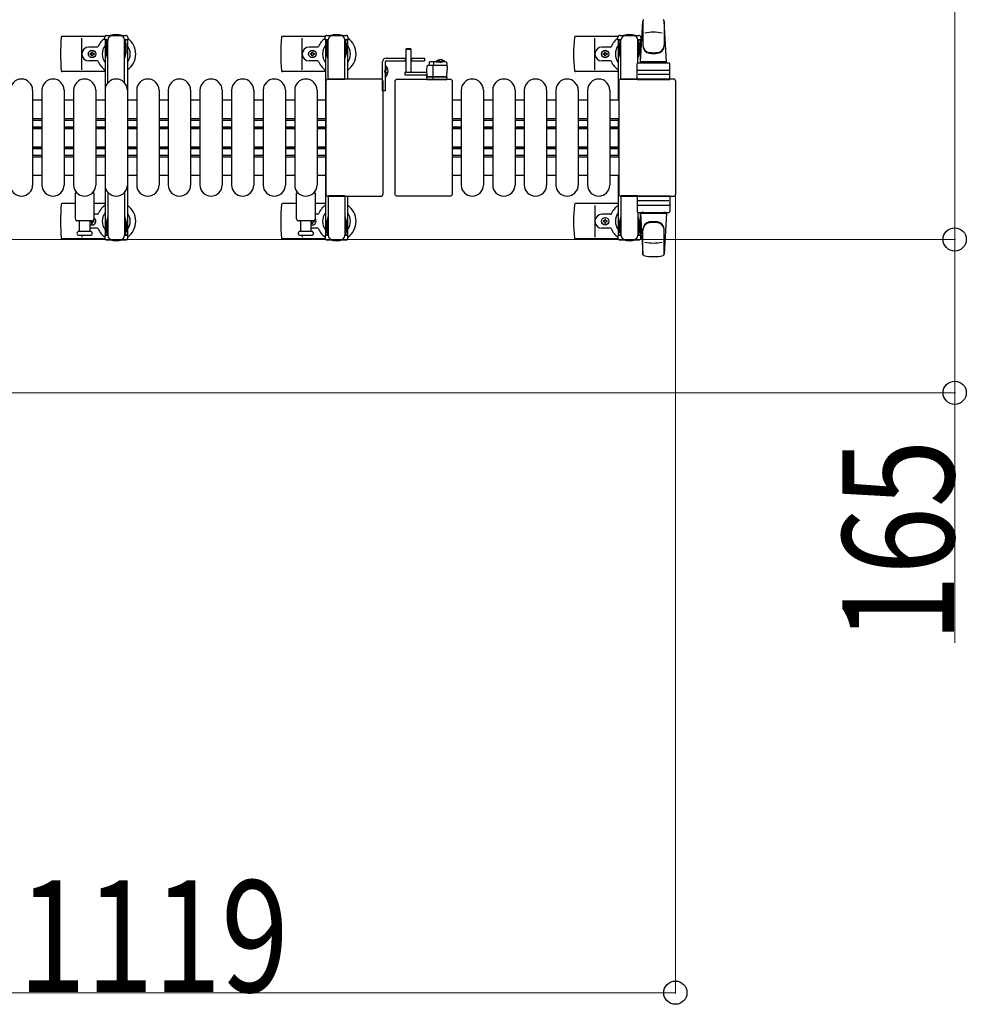
# Model space of a CAD drawing. Units: millimetres. Extents: x 0 to 33640, y 0 to 23760.
# Drawn here: x 14670 to 15689, y 19599 to 20658 of the extents above; entities that cross this region are included whole.
import ezdxf

# ---------------------------------------------------------------- set-up
doc = ezdxf.new("R2010")
doc.units = ezdxf.units.MM
doc.linetypes.add('YHIDDEN_1', pattern=[4, 3, -1])
for name, color, linetype, lineweight in [('YKK_11', 7, 'Continuous', 30), ('YKK_13', 4, 'Continuous', 30), ('YKK_A1', 4, 'Continuous', 30), ('YKK_D', 6, 'Continuous', 13)]:
    doc.layers.add(name, color=color, linetype=linetype, lineweight=lineweight)
doc.styles.add('text-b', font='extslim2.shx', dxfattribs={"width": 0.8, "bigfont": 'extfont2.shx'})

msp = doc.modelspace()

# ---------------------------------------------------------------- linework, layer by layer
at = {"layer": 'YKK_11'}
for p, q in [((14694.1, 20571.5), (14684.1, 20571.5)), ((14728.1, 20571.5), (14718.1, 20571.5)), ((14762.1, 20571.5), (14752.1, 20571.5)), ((14796.1, 20571.5), (14786.1, 20571.5)), ((14830.1, 20571.5), (14820.1, 20571.5)), ((14864.1, 20571.5), (14854.1, 20571.5)), ((14898.1, 20571.5), (14888.1, 20571.5)), ((14932.1, 20571.5), (14922.1, 20571.5)), ((14966.1, 20571.5), (14956.1, 20571.5)), ((14999.1, 20571.5), (14990.1, 20571.5)), ((15145.1, 20571.5), (15135.6, 20571.5)), ((15179.1, 20571.5), (15169.1, 20571.5)), ((15213.1, 20571.5), (15203.1, 20571.5)), ((15247.1, 20571.5), (15237.1, 20571.5)), ((15281.1, 20571.5), (15271.1, 20571.5)), ((15314.1, 20571.5), (15305.1, 20571.5)), ((14684.1, 20551.5), (14694.1, 20551.5)), ((14684.1, 20549.9), (14694.1, 20549.9)), ((14684.1, 20542.5), (14694.1, 20542.5)), ((14718.1, 20551.5), (14728.1, 20551.5)), ((14718.1, 20549.9), (14728.1, 20549.9)), ((14718.1, 20542.5), (14728.1, 20542.5)), ((14752.1, 20551.5), (14762.1, 20551.5)), ((14752.1, 20549.9), (14762.1, 20549.9)), ((14752.1, 20542.5), (14762.1, 20542.5)), ((14786.1, 20551.5), (14796.1, 20551.5)), ((14786.1, 20549.9), (14796.1, 20549.9)), ((14786.1, 20542.5), (14796.1, 20542.5)), ((14820.1, 20551.5), (14830.1, 20551.5)), ((14820.1, 20549.9), (14830.1, 20549.9)), ((14820.1, 20542.5), (14830.1, 20542.5)), ((14854.1, 20551.5), (14864.1, 20551.5)), ((14854.1, 20549.9), (14864.1, 20549.9)), ((14854.1, 20542.5), (14864.1, 20542.5)), ((14888.1, 20551.5), (14898.1, 20551.5)), ((14888.1, 20549.9), (14898.1, 20549.9)), ((14888.1, 20542.5), (14898.1, 20542.5)), ((14922.1, 20551.5), (14932.1, 20551.5)), ((14922.1, 20549.9), (14932.1, 20549.9)), ((14922.1, 20542.5), (14932.1, 20542.5)), ((14956.1, 20551.5), (14966.1, 20551.5)), ((14956.1, 20549.9), (14966.1, 20549.9)), ((14956.1, 20542.5), (14966.1, 20542.5)), ((14990.1, 20551.5), (14999.1, 20551.5)), ((14990.1, 20549.9), (14999.1, 20549.9)), ((14990.1, 20542.5), (14999.1, 20542.5)), ((15135.6, 20551.5), (15145.1, 20551.5)), ((15135.6, 20549.9), (15145.1, 20549.9)), ((15135.6, 20542.5), (15145.1, 20542.5)), ((15169.1, 20551.5), (15179.1, 20551.5)), ((15169.1, 20549.9), (15179.1, 20549.9)), ((15169.1, 20542.5), (15179.1, 20542.5)), ((15203.1, 20551.5), (15213.1, 20551.5)), ((15203.1, 20549.9), (15213.1, 20549.9)), ((15203.1, 20542.5), (15213.1, 20542.5)), ((15237.1, 20551.5), (15247.1, 20551.5)), ((15237.1, 20549.9), (15247.1, 20549.9)), ((15237.1, 20542.5), (15247.1, 20542.5)), ((15271.1, 20551.5), (15281.1, 20551.5)), ((15271.1, 20549.9), (15281.1, 20549.9)), ((15271.1, 20542.5), (15281.1, 20542.5)), ((15305.1, 20551.5), (15314.1, 20551.5)), ((15305.1, 20549.9), (15314.1, 20549.9)), ((15305.1, 20542.5), (15314.1, 20542.5)), ((14684.1, 20541.3), (14694.1, 20541.3)), ((14684.1, 20540.9), (14694.1, 20540.9)), ((14718.1, 20541.3), (14728.1, 20541.3)), ((14718.1, 20540.9), (14728.1, 20540.9)), ((14752.1, 20541.3), (14762.1, 20541.3)), ((14752.1, 20540.9), (14762.1, 20540.9)), ((14786.1, 20541.3), (14796.1, 20541.3)), ((14786.1, 20540.9), (14796.1, 20540.9)), ((14820.1, 20541.3), (14830.1, 20541.3)), ((14820.1, 20540.9), (14830.1, 20540.9)), ((14854.1, 20541.3), (14864.1, 20541.3)), ((14854.1, 20540.9), (14864.1, 20540.9)), ((14888.1, 20541.3), (14898.1, 20541.3)), ((14888.1, 20540.9), (14898.1, 20540.9)), ((14922.1, 20541.3), (14932.1, 20541.3)), ((14922.1, 20540.9), (14932.1, 20540.9)), ((14956.1, 20541.3), (14966.1, 20541.3)), ((14956.1, 20540.9), (14966.1, 20540.9)), ((14990.1, 20541.3), (14999.1, 20541.3)), ((14990.1, 20540.9), (14999.1, 20540.9)), ((15135.6, 20541.3), (15145.1, 20541.3)), ((15135.6, 20540.9), (15145.1, 20540.9)), ((15169.1, 20541.3), (15179.1, 20541.3)), ((15169.1, 20540.9), (15179.1, 20540.9)), ((15203.1, 20541.3), (15213.1, 20541.3)), ((15203.1, 20540.9), (15213.1, 20540.9)), ((15237.1, 20541.3), (15247.1, 20541.3)), ((15237.1, 20540.9), (15247.1, 20540.9)), ((15271.1, 20541.3), (15281.1, 20541.3)), ((15271.1, 20540.9), (15281.1, 20540.9)), ((15305.1, 20541.3), (15314.1, 20541.3)), ((15305.1, 20540.9), (15314.1, 20540.9)), ((14684.1, 20521.1), (14694.1, 20521.1)), ((14718.1, 20521.1), (14728.1, 20521.1)), ((14752.1, 20521.1), (14762.1, 20521.1)), ((14786.1, 20521.1), (14796.1, 20521.1)), ((14820.1, 20521.1), (14830.1, 20521.1)), ((14854.1, 20521.1), (14864.1, 20521.1)), ((14888.1, 20521.1), (14898.1, 20521.1)), ((14922.1, 20521.1), (14932.1, 20521.1)), ((14956.1, 20521.1), (14966.1, 20521.1)), ((14990.1, 20521.1), (14999.1, 20521.1)), ((15135.6, 20521.1), (15145.1, 20521.1)), ((15169.1, 20521.1), (15179.1, 20521.1)), ((15203.1, 20521.1), (15213.1, 20521.1)), ((15237.1, 20521.1), (15247.1, 20521.1)), ((15271.1, 20521.1), (15281.1, 20521.1)), ((15305.1, 20521.1), (15314.1, 20521.1)), ((14684.1, 20520.8), (14694.1, 20520.8)), ((14684.1, 20519.5), (14694.1, 20519.5)), ((14684.1, 20512.1), (14694.1, 20512.1)), ((14684.1, 20510.5), (14694.1, 20510.5)), ((14718.1, 20520.8), (14728.1, 20520.8)), ((14718.1, 20519.5), (14728.1, 20519.5)), ((14718.1, 20512.1), (14728.1, 20512.1)), ((14718.1, 20510.5), (14728.1, 20510.5)), ((14752.1, 20520.8), (14762.1, 20520.8)), ((14752.1, 20519.5), (14762.1, 20519.5)), ((14752.1, 20512.1), (14762.1, 20512.1)), ((14752.1, 20510.5), (14762.1, 20510.5)), ((14786.1, 20520.8), (14796.1, 20520.8)), ((14786.1, 20519.5), (14796.1, 20519.5)), ((14786.1, 20512.1), (14796.1, 20512.1)), ((14786.1, 20510.5), (14796.1, 20510.5)), ((14820.1, 20520.8), (14830.1, 20520.8)), ((14820.1, 20519.5), (14830.1, 20519.5)), ((14820.1, 20512.1), (14830.1, 20512.1)), ((14820.1, 20510.5), (14830.1, 20510.5)), ((14854.1, 20520.8), (14864.1, 20520.8)), ((14854.1, 20519.5), (14864.1, 20519.5)), ((14854.1, 20512.1), (14864.1, 20512.1)), ((14854.1, 20510.5), (14864.1, 20510.5)), ((14888.1, 20520.8), (14898.1, 20520.8)), ((14888.1, 20519.5), (14898.1, 20519.5)), ((14888.1, 20512.1), (14898.1, 20512.1)), ((14888.1, 20510.5), (14898.1, 20510.5)), ((14922.1, 20520.8), (14932.1, 20520.8)), ((14922.1, 20519.5), (14932.1, 20519.5)), ((14922.1, 20512.1), (14932.1, 20512.1)), ((14922.1, 20510.5), (14932.1, 20510.5)), ((14956.1, 20520.8), (14966.1, 20520.8)), ((14956.1, 20519.5), (14966.1, 20519.5)), ((14956.1, 20512.1), (14966.1, 20512.1)), ((14956.1, 20510.5), (14966.1, 20510.5)), ((14990.1, 20520.8), (14999.1, 20520.8)), ((14990.1, 20519.5), (14999.1, 20519.5)), ((14990.1, 20512.1), (14999.1, 20512.1)), ((14990.1, 20510.5), (14999.1, 20510.5)), ((15135.6, 20520.8), (15145.1, 20520.8)), ((15135.6, 20519.5), (15145.1, 20519.5)), ((15135.6, 20512.1), (15145.1, 20512.1)), ((15135.6, 20510.5), (15145.1, 20510.5)), ((15169.1, 20520.8), (15179.1, 20520.8)), ((15169.1, 20519.5), (15179.1, 20519.5)), ((15169.1, 20512.1), (15179.1, 20512.1)), ((15169.1, 20510.5), (15179.1, 20510.5)), ((15203.1, 20520.8), (15213.1, 20520.8)), ((15203.1, 20519.5), (15213.1, 20519.5)), ((15203.1, 20512.1), (15213.1, 20512.1)), ((15203.1, 20510.5), (15213.1, 20510.5)), ((15237.1, 20520.8), (15247.1, 20520.8)), ((15237.1, 20519.5), (15247.1, 20519.5)), ((15237.1, 20512.1), (15247.1, 20512.1)), ((15237.1, 20510.5), (15247.1, 20510.5)), ((15271.1, 20520.8), (15281.1, 20520.8)), ((15271.1, 20519.5), (15281.1, 20519.5)), ((15271.1, 20512.1), (15281.1, 20512.1)), ((15271.1, 20510.5), (15281.1, 20510.5)), ((15305.1, 20520.8), (15314.1, 20520.8)), ((15305.1, 20519.5), (15314.1, 20519.5)), ((15305.1, 20512.1), (15314.1, 20512.1)), ((15305.1, 20510.5), (15314.1, 20510.5)), ((14684.1, 20490.5), (14694.1, 20490.5)), ((14718.1, 20490.5), (14728.1, 20490.5)), ((14752.1, 20490.5), (14762.1, 20490.5)), ((14786.1, 20490.5), (14796.1, 20490.5)), ((14820.1, 20490.5), (14830.1, 20490.5)), ((14854.1, 20490.5), (14864.1, 20490.5)), ((14888.1, 20490.5), (14898.1, 20490.5)), ((14922.1, 20490.5), (14932.1, 20490.5)), ((14956.1, 20490.5), (14966.1, 20490.5)), ((14990.1, 20490.5), (14999.1, 20490.5)), ((15135.6, 20490.5), (15145.1, 20490.5)), ((15169.1, 20490.5), (15179.1, 20490.5)), ((15203.1, 20490.5), (15213.1, 20490.5)), ((15237.1, 20490.5), (15247.1, 20490.5)), ((15271.1, 20490.5), (15281.1, 20490.5)), ((15305.1, 20490.5), (15314.1, 20490.5))]:
    msp.add_line(p, q, dxfattribs=at)
at = {"layer": 'YKK_13'}
for p, q in [((15338.1, 20612.5), (15340.5, 20656.5)), ((15340.6, 20656.9), (15340.6, 20629.7)), ((15366.1, 20612.5), (15363.6, 20656.5)), ((15363.6, 20656.1), (15363.6, 20630.4)), ((14762, 20640), (14716, 20640)), ((14737.1, 20604), (14737.1, 20638)), ((14999, 20640), (14953, 20640)), ((14974.1, 20604), (14974.1, 20638)), ((14998.8, 20636.2), (14998.8, 20639)), ((15000.8, 20641), (15021.4, 20641)), ((15023.4, 20639), (15023.4, 20636.2)), ((15314, 20640), (15268, 20640)), ((15289.1, 20604), (15289.1, 20638)), ((15313.8, 20636.2), (15313.8, 20639)), ((15315.8, 20641), (15336.4, 20641)), ((15338.4, 20639), (15338.4, 20636.2)), ((14753.8, 20628.5), (14744.6, 20628.5)), ((14990.8, 20628.5), (14981.6, 20628.5)), ((15002.1, 20636.2), (14998.8, 20636.2)), ((15000.3, 20632.7), (15001.1, 20632.7)), ((15000.3, 20622.2), (15000.3, 20632.7)), ((15001.1, 20619.2), (15001.1, 20636.2)), ((15002.1, 20593.5), (15002.1, 20636)), ((15023.4, 20636.2), (15020.1, 20636.2)), ((15020.1, 20594), (15020.1, 20636)), ((15021.1, 20619.2), (15021.1, 20636.2)), ((15021.9, 20632.7), (15021.1, 20632.7)), ((15021.9, 20622.2), (15021.9, 20632.7)), ((15305.8, 20628.5), (15296.6, 20628.5)), ((15317.1, 20636.2), (15313.8, 20636.2)), ((15315.3, 20632.7), (15316.1, 20632.7)), ((15315.3, 20622.2), (15315.3, 20632.7)), ((15316.1, 20619.2), (15316.1, 20636.2)), ((15317.1, 20593.5), (15317.1, 20636)), ((15338.4, 20636.2), (15335.1, 20636.2)), ((15335.1, 20611.4), (15335.1, 20636)), ((15336.1, 20619.2), (15336.1, 20636.2)), ((15336.9, 20632.7), (15336.1, 20632.7)), ((15336.9, 20622.2), (15336.9, 20632.7)), ((14745.9, 20620.6), (14745.9, 20621.4)), ((14745.9, 20621.4), (14746.8, 20621.4)), ((14746.8, 20620.6), (14745.9, 20620.6)), ((14747.6, 20622.3), (14747.6, 20623.2)), ((14747.6, 20623.2), (14748.5, 20623.2)), ((14747.6, 20618.8), (14747.6, 20619.7)), ((14748.5, 20618.8), (14747.6, 20618.8)), ((14748.5, 20623.2), (14748.5, 20622.3)), ((14748.5, 20619.7), (14748.5, 20618.8)), ((14749.4, 20621.4), (14750.3, 20621.4)), ((14750.3, 20620.6), (14749.4, 20620.6)), ((14750.3, 20621.4), (14750.3, 20620.6)), ((14982.9, 20620.6), (14982.9, 20621.4)), ((14982.9, 20621.4), (14983.8, 20621.4)), ((14983.8, 20620.6), (14982.9, 20620.6)), ((14984.6, 20622.3), (14984.6, 20623.2)), ((14984.6, 20623.2), (14985.5, 20623.2)), ((14984.6, 20618.8), (14984.6, 20619.7)), ((14985.5, 20618.8), (14984.6, 20618.8)), ((14985.5, 20623.2), (14985.5, 20622.3)), ((14985.5, 20619.7), (14985.5, 20618.8)), ((14986.4, 20621.4), (14987.3, 20621.4)), ((14987.3, 20620.6), (14986.4, 20620.6)), ((14987.3, 20621.4), (14987.3, 20620.6)), ((15001.9, 20616.2), (15000.3, 20622.2)), ((15001.9, 20616.2), (15002.1, 20616.2)), ((15020.3, 20616.2), (15020.1, 20616.2)), ((15020.3, 20616.2), (15021.9, 20622.2)), ((15086, 20626.5, 0), (15085.5, 20626, 0)), ((15085.5, 20626, 0), (15085.5, 20601.5, 0)), ((15091.5, 20626, 0), (15085.5, 20626, 0)), ((15091, 20626.5, 0), (15086, 20626.5, 0)), ((15091.5, 20626, 0), (15091, 20626.5, 0)), ((15091.5, 20601.5, 0), (15091.5, 20626, 0)), ((15297.9, 20620.6), (15297.9, 20621.4)), ((15297.9, 20621.4), (15298.8, 20621.4)), ((15298.8, 20620.6), (15297.9, 20620.6)), ((15299.6, 20622.3), (15299.6, 20623.2)), ((15299.6, 20623.2), (15300.5, 20623.2)), ((15299.6, 20618.8), (15299.6, 20619.7)), ((15300.5, 20618.8), (15299.6, 20618.8)), ((15300.5, 20623.2), (15300.5, 20622.3)), ((15300.5, 20619.7), (15300.5, 20618.8)), ((15301.4, 20621.4), (15302.3, 20621.4)), ((15302.3, 20620.6), (15301.4, 20620.6)), ((15302.3, 20621.4), (15302.3, 20620.6)), ((15316.9, 20616.2), (15315.3, 20622.2)), ((15316.9, 20616.2), (15317.1, 20616.2)), ((15335.3, 20616.2), (15335.1, 20616.2)), ((15335.3, 20616.2), (15336.9, 20622.2)), ((14753.8, 20613.5), (14744.6, 20613.5)), ((14990.8, 20613.5), (14981.6, 20613.5)), ((15108.2, 20607.5, 0), (15108, 20604, 0)), ((15128.8, 20608.5, 0), (15109.2, 20608.5, 0)), ((15110.6, 20611.5, 0), (15110.5, 20608.5, 0)), ((15128.6, 20612.5, 0), (15111.6, 20612.5, 0)), ((15115, 20596.5, 0), (15115, 20608, 0)), ((15115.6, 20608.5, 0), (15115.6, 20612, 0)), ((15129.6, 20611.5, 0), (15130, 20604, 0)), ((15305.8, 20613.5), (15296.6, 20613.5)), ((15334.6, 20593.5), (15334.6, 20610.5)), ((15335.6, 20611.5), (15368.6, 20611.5)), ((15366.1, 20612.5), (15338.1, 20612.5)), ((15339.1, 20611.5), (15339.1, 20612.5)), ((15365.1, 20612.5), (15339.1, 20612.5)), ((15341.5, 20611.5), (15339.1, 20611.5)), ((15365.1, 20611.5), (15362.7, 20611.5)), ((15365.1, 20611.5), (15365.1, 20612.5)), ((15369.6, 20593.5), (15369.6, 20610.5)), ((14762.1, 20602), (14716, 20602)), ((14999.1, 20602), (14953, 20602)), ((15084.4, 20601.5, 0), (15084.4, 20598.5, 0)), ((15084.4, 20601.5, 0), (15108.1, 20601.5, 0)), ((15084.4, 20598.5, 0), (15108.3, 20598.5, 0)), ((15085.5, 20601.6, 0), (15091.5, 20601.6, 0)), ((15108, 20604, 0), (15108.4, 20596.5, 0)), ((15108.3, 20597.5, 0), (15108, 20597.5, 0)), ((15108, 20597.5, 0), (15108, 20597, 0)), ((15108, 20597, 0), (15108.3, 20597, 0)), ((15108, 20597, 0), (15108, 20596.5, 0)), ((15129, 20596.5, 0), (15108, 20596.5, 0)), ((15108, 20596.5, 0), (15108.1, 20594, 0)), ((15108.4, 20596.5, 0), (15129.6, 20596.5, 0)), ((15114.9, 20594, 0), (15114.8, 20596.5, 0)), ((15130, 20596.5, 0), (15129, 20596.5, 0)), ((15129.6, 20596.5, 0), (15130, 20604, 0)), ((15129.8, 20594, 0), (15130, 20596.5, 0)), ((15314.1, 20602), (15268, 20602)), ((15368.6, 20599), (15335.5, 20599)), ((15335.6, 20603.5), (15368.6, 20603.5)), ((14999.6, 20591.5), (14999.6, 20470.5)), ((14999.6, 20591.5), (14999.6, 20591.5)), ((15058.6, 20594), (15002.1, 20594)), ((15002.1, 20594), (15002.1, 20594)), ((15020.1, 20593.5), (15002.1, 20593.5)), ((15058.6, 20594), (15058.6, 20594)), ((15061.1, 20470.5), (15061.1, 20591.5)), ((15061.1, 20591.5), (15061.1, 20591.5)), ((15074.1, 20470.5), (15074.1, 20591.5)), ((15074.1, 20591.5), (15074.1, 20591.5)), ((15076.6, 20594), (15133.1, 20594)), ((15076.6, 20594), (15076.6, 20594)), ((15108.6, 20593.5, 0), (15108.9, 20593.5, 0)), ((15108.9, 20593.5, 0), (15114.8, 20593.5, 0)), ((15114.8, 20593.5, 0), (15115.1, 20593.5, 0)), ((15115.1, 20593.5, 0), (15128.8, 20593.5, 0)), ((15128.8, 20593.5, 0), (15129.3, 20593.5, 0)), ((15133.1, 20594), (15133.1, 20594)), ((15135.6, 20591.5), (15135.6, 20470.5)), ((15135.6, 20591.5), (15135.6, 20591.5)), ((15314.6, 20591.5), (15314.6, 20470.5)), ((15314.6, 20591.5), (15314.6, 20591.5)), ((15373.6, 20594), (15317.1, 20594)), ((15317.1, 20594), (15317.1, 20594)), ((15335.1, 20593.5), (15317.1, 20593.5)), ((15334.6, 20593.5), (15369.6, 20593.5)), ((15373.6, 20594), (15373.6, 20594)), ((15376.1, 20470.5), (15376.1, 20591.5)), ((15376.1, 20591.5), (15376.1, 20591.5)), ((14684.1, 20582), (14684.1, 20480)), ((14694.1, 20582), (14694.1, 20480)), ((14718.1, 20582), (14718.1, 20480)), ((14728.1, 20582), (14728.1, 20480)), ((14752.1, 20582), (14752.1, 20480)), ((14762.1, 20582), (14762.1, 20480)), ((14786.1, 20582), (14786.1, 20480)), ((14796.1, 20582), (14796.1, 20480)), ((14820.1, 20582), (14820.1, 20480)), ((14830.1, 20582), (14830.1, 20480)), ((14854.1, 20582), (14854.1, 20480)), ((14864.1, 20582), (14864.1, 20480)), ((14888.1, 20582), (14888.1, 20480)), ((14898.1, 20582), (14898.1, 20480)), ((14922.1, 20582), (14922.1, 20480)), ((14932.1, 20582), (14932.1, 20480)), ((14956.1, 20582), (14956.1, 20480)), ((14966.1, 20582), (14966.1, 20480)), ((14990.1, 20582), (14990.1, 20480)), ((15145.1, 20582), (15145.1, 20480)), ((15169.1, 20582), (15169.1, 20480)), ((15179.1, 20582), (15179.1, 20480)), ((15203.1, 20582), (15203.1, 20480)), ((15213.1, 20582), (15213.1, 20480)), ((15237.1, 20582), (15237.1, 20480)), ((15247.1, 20582), (15247.1, 20480)), ((15271.1, 20582), (15271.1, 20480)), ((15281.1, 20582), (15281.1, 20480)), ((15305.1, 20582), (15305.1, 20480)), ((14730.1, 20443.5), (14730.1, 20471.3)), ((14750.1, 20471.3), (14750.1, 20443.5)), ((14968.1, 20443.5), (14968.1, 20471.3)), ((14988.1, 20471.3), (14988.1, 20443.5)), ((14999.6, 20470.5), (14999.6, 20470.5)), ((15002.1, 20468.5), (15002.1, 20426)), ((15020.1, 20468.5), (15002.1, 20468.5)), ((15002.1, 20468), (15058.6, 20468)), ((15002.1, 20468), (15002.1, 20468)), ((15020.1, 20468), (15020.1, 20426)), ((15058.6, 20468), (15058.6, 20468)), ((15061.1, 20470.5), (15061.1, 20470.5)), ((15074.1, 20470.5), (15074.1, 20470.5)), ((15133.1, 20468), (15076.6, 20468)), ((15076.6, 20468), (15076.6, 20468)), ((15133.1, 20468), (15133.1, 20468)), ((15135.6, 20470.5), (15135.6, 20470.5)), ((15314.6, 20470.5), (15314.6, 20470.5)), ((15317.1, 20468.5), (15317.1, 20426)), ((15335.1, 20468.5), (15317.1, 20468.5)), ((15317.1, 20468), (15373.6, 20468)), ((15317.1, 20468), (15317.1, 20468)), ((15334.6, 20468.5), (15334.6, 20451.5)), ((15334.6, 20468.5), (15369.6, 20468.5)), ((15369.6, 20468.5), (15369.6, 20451.5)), ((15373.6, 20468), (15373.6, 20468)), ((15376.1, 20470.5), (15376.1, 20470.5)), ((14730.1, 20460), (14716, 20460)), ((14762.1, 20460), (14750.1, 20460)), ((14968.1, 20460), (14953, 20460)), ((14999.1, 20460), (14988.1, 20460)), ((15314.1, 20460), (15268, 20460)), ((15289.1, 20458), (15289.1, 20424)), ((15368.6, 20463), (15335.5, 20463)), ((15335.6, 20458.5), (15368.6, 20458.5)), ((14753.8, 20448.5), (14750.1, 20448.5)), ((14990.8, 20448.5), (14988.1, 20448.5)), ((15305.8, 20448.5), (15296.6, 20448.5)), ((15335.1, 20450.6), (15335.1, 20426)), ((15335.6, 20450.5), (15368.6, 20450.5)), ((15338.1, 20449.5), (15340.5, 20405.5)), ((15366.1, 20449.5), (15338.1, 20449.5)), ((15341.5, 20450.5), (15339.1, 20450.5)), ((15339.1, 20450.5), (15339.1, 20449.5)), ((15365.1, 20449.5), (15339.1, 20449.5)), ((15365.1, 20450.5), (15362.7, 20450.5)), ((15366.1, 20449.5), (15363.6, 20405.5)), ((15365.1, 20450.5), (15365.1, 20449.5)), ((14748.1, 20441.5), (14732.1, 20441.5)), ((14734.6, 20430), (14734.6, 20441.5)), ((14745.6, 20441.5), (14745.6, 20430)), ((14745.9, 20441.4), (14745.9, 20440.6)), ((14746.8, 20441.4), (14745.9, 20441.4)), ((14745.9, 20440.6), (14746.8, 20440.6)), ((14747.6, 20439.7), (14747.6, 20438.8)), ((14747.6, 20438.8), (14748.5, 20438.8)), ((14748.5, 20438.8), (14748.5, 20439.7)), ((14750.3, 20441.4), (14749.4, 20441.4)), ((14749.4, 20440.6), (14750.3, 20440.6)), ((14750.3, 20440.6), (14750.3, 20441.4)), ((14986.1, 20441.5), (14970.1, 20441.5)), ((14972.6, 20430), (14972.6, 20441.5)), ((14983.6, 20441.5), (14983.6, 20430)), ((14983.8, 20441.4), (14983.6, 20441.4)), ((14983.6, 20440.6), (14983.8, 20440.6)), ((14984.6, 20439.7), (14984.6, 20438.8)), ((14984.6, 20438.8), (14985.5, 20438.8)), ((14985.5, 20438.8), (14985.5, 20439.7)), ((14987.3, 20441.4), (14986.4, 20441.4)), ((14986.4, 20440.6), (14987.3, 20440.6)), ((14987.3, 20440.6), (14987.3, 20441.4)), ((15001.9, 20445.8), (15000.3, 20439.8)), ((15000.3, 20439.8), (15000.3, 20429.3)), ((15001.1, 20442.8), (15001.1, 20425.8)), ((15001.9, 20445.8), (15002.1, 20445.8)), ((15020.3, 20445.8), (15020.1, 20445.8)), ((15020.3, 20445.8), (15021.9, 20439.8)), ((15021.1, 20442.8), (15021.1, 20425.8)), ((15021.9, 20439.8), (15021.9, 20429.3)), ((15297.9, 20441.4), (15297.9, 20440.6)), ((15298.8, 20441.4), (15297.9, 20441.4)), ((15297.9, 20440.6), (15298.8, 20440.6)), ((15300.5, 20443.2), (15299.6, 20443.2)), ((15299.6, 20443.2), (15299.6, 20442.3)), ((15299.6, 20439.7), (15299.6, 20438.8)), ((15299.6, 20438.8), (15300.5, 20438.8)), ((15300.5, 20442.3), (15300.5, 20443.2)), ((15300.5, 20438.8), (15300.5, 20439.7)), ((15302.3, 20441.4), (15301.4, 20441.4)), ((15301.4, 20440.6), (15302.3, 20440.6)), ((15302.3, 20440.6), (15302.3, 20441.4)), ((15316.9, 20445.8), (15315.3, 20439.8)), ((15315.3, 20439.8), (15315.3, 20429.3)), ((15316.1, 20442.8), (15316.1, 20425.8)), ((15316.9, 20445.8), (15317.1, 20445.8)), ((15335.3, 20445.8), (15335.1, 20445.8)), ((15335.3, 20445.8), (15336.9, 20439.8)), ((15336.1, 20442.8), (15336.1, 20425.8)), ((15336.9, 20439.8), (15336.9, 20429.3)), ((14746.3, 20430), (14733.8, 20430)), ((14733.8, 20426), (14746.3, 20426)), ((14737.1, 20426), (14737.1, 20424)), ((14753.8, 20433.5), (14745.6, 20433.5)), ((14984.3, 20430), (14971.8, 20430)), ((14971.8, 20426), (14978.1, 20426)), ((14974.1, 20426), (14974.1, 20424)), ((14978.1, 20426), (14984.3, 20426)), ((14990.8, 20433.5), (14983.6, 20433.5)), ((14998.8, 20425.8), (14998.8, 20423)), ((15002.1, 20425.8), (14998.8, 20425.8)), ((15000.3, 20429.3), (15001.1, 20429.3)), ((15023.4, 20425.8), (15020.1, 20425.8)), ((15021.9, 20429.3), (15021.1, 20429.3)), ((15023.4, 20423), (15023.4, 20425.8)), ((15305.8, 20433.5), (15296.6, 20433.5)), ((15313.8, 20425.8), (15313.8, 20423)), ((15317.1, 20425.8), (15313.8, 20425.8)), ((15315.3, 20429.3), (15316.1, 20429.3)), ((15338.4, 20425.8), (15335.1, 20425.8)), ((15336.9, 20429.3), (15336.1, 20429.3)), ((15338.4, 20423), (15338.4, 20425.8)), ((15340.6, 20405.1), (15340.6, 20432.3)), ((15363.6, 20405.9), (15363.6, 20431.6)), ((14762, 20422), (14716, 20422)), ((14999, 20422), (14953, 20422)), ((15000.8, 20421), (15021.4, 20421)), ((15314, 20422), (15268, 20422)), ((15315.8, 20421), (15336.4, 20421))]:
    msp.add_line(p, q, dxfattribs=at)
at = {"layer": 'YKK_13', "ltscale": 0.5}
for p, q in [((14761.8, 20636.2), (14761.8, 20639)), ((14763.8, 20641), (14784.4, 20641)), ((14786.4, 20639), (14786.4, 20636.2)), ((14765.1, 20636.2), (14761.8, 20636.2)), ((14763.3, 20632.7), (14764.1, 20632.7)), ((14763.3, 20622.2), (14763.3, 20632.7)), ((14764.1, 20619.2), (14764.1, 20636.2)), ((14765.1, 20589.9), (14765.1, 20636)), ((14786.4, 20636.2), (14783.1, 20636.2)), ((14783.1, 20589.9), (14783.1, 20636)), ((14784.1, 20619.2), (14784.1, 20636.2)), ((14784.9, 20632.7), (14784.1, 20632.7)), ((14784.9, 20622.2), (14784.9, 20632.7)), ((14764.9, 20616.2), (14763.3, 20622.2)), ((14764.9, 20616.2), (14765.1, 20616.2)), ((14783.3, 20616.2), (14783.1, 20616.2)), ((14783.3, 20616.2), (14784.9, 20622.2)), ((15064.6, 20616.5), (15085.5, 20616.5)), ((15085.1, 20613.5), (15085.1, 20616.5)), ((15091.5, 20616.5), (15105.6, 20616.5)), ((15092.1, 20613.5), (15092.1, 20616.5)), ((15105.6, 20616.5), (15105.6, 20613.5)), ((15060.6, 20581.5), (15060.6, 20612.5)), ((15063.6, 20581.5), (15063.6, 20612.5)), ((15063.6, 20596.6), (15063.6, 20608.4)), ((15063.6, 20608.4), (15064.1, 20608.4)), ((15064.1, 20596.6), (15064.1, 20608.4)), ((15064.6, 20613.5), (15085.5, 20613.5)), ((15091.5, 20613.5), (15105.6, 20613.5)), ((15118.2, 20613, 0), (15125, 20613, 0)), ((15118.2, 20612.5, 0), (15118.2, 20613, 0)), ((15118.2, 20612.5, 0), (15125, 20612.5, 0)), ((15127.7, 20613, 0), (15121, 20613, 0)), ((15127.7, 20612.5, 0), (15121, 20612.5, 0)), ((15127.7, 20612.5, 0), (15127.7, 20613, 0)), ((15063.6, 20581.5), (15060.6, 20581.5)), ((14765.1, 20472.1), (14765.1, 20426)), ((14783.1, 20472.1), (14783.1, 20426)), ((14764.9, 20445.8), (14763.3, 20439.8)), ((14763.3, 20439.8), (14763.3, 20429.3)), ((14764.1, 20442.8), (14764.1, 20425.8)), ((14783.3, 20445.8), (14784.9, 20439.8)), ((14784.1, 20442.8), (14784.1, 20425.8)), ((14784.9, 20439.8), (14784.9, 20429.3)), ((14761.8, 20425.8), (14761.8, 20423)), ((14765.1, 20425.8), (14761.8, 20425.8)), ((14763.3, 20429.3), (14764.1, 20429.3)), ((14786.4, 20425.8), (14783.1, 20425.8)), ((14784.9, 20429.3), (14784.1, 20429.3)), ((14786.4, 20423), (14786.4, 20425.8)), ((14763.8, 20421), (14784.4, 20421))]:
    msp.add_line(p, q, dxfattribs=at)
at = {"layer": 'YKK_13', "linetype": 'YHIDDEN_1', "ltscale": 0.5}
for p, q in [((15120.8, 20614.6, 0), (15121.8, 20612.6, 0)), ((15121.8, 20612.6, 0), (15123, 20612, 0)), ((15124.1, 20612.6, 0), (15123, 20612, 0)), ((15125.1, 20614.6, 0), (15124.1, 20612.6, 0)), ((15063.4, 20603.6), (15062.8, 20602.5)), ((15063.4, 20601.4), (15062.8, 20602.5)), ((15066.2, 20605), (15063.4, 20603.6)), ((15066.2, 20600), (15063.4, 20601.4))]:
    msp.add_line(p, q, dxfattribs=at)
at = {"layer": 'YKK_13'}
for centre in [(14748.1, 20621), (14985.1, 20621), (15300.1, 20621), (15300.1, 20441)]:
    msp.add_circle(centre, 4, dxfattribs=at)
for centre, radius, start, end in [((15342, 20656.4), 1.5, 101.9774, 176.8314), ((15362.1, 20656.4), 1.5, 3.1686, 78.0226), ((14895.1, 20621), 181, 174.2608, 185.7392), ((14716, 20639), 1, 90, 174.2608), ((14774.1, 20621), 21, 125.8535, 157.2716), ((14774.1, 20621), 21, 72.2472, 107.7528), ((14774.1, 20621), 21, 304.8499, 54.1465), ((15132.1, 20621), 181, 174.2608, 185.7392), ((14953, 20639), 1, 90, 174.2608), ((15011.1, 20621), 21, 125.8535, 157.2716), ((15000.8, 20639), 2, 90, 180), ((15007.1, 20636), 5, 90, 180), ((15011.1, 20621), 21, 72.2472, 107.7528), ((15015.1, 20636), 5, 0, 90), ((15021.4, 20639), 2, 0, 90), ((15011.1, 20621), 21, 304.8499, 54.1465), ((15447.1, 20621), 181, 174.2608, 185.7392), ((15268, 20639), 1, 90, 174.2608), ((15326.1, 20621), 21, 125.8535, 157.2716), ((15315.8, 20639), 2, 90, 180), ((15322.1, 20636), 5, 90, 180), ((15326.1, 20621), 21, 72.2472, 107.7528), ((15330.1, 20636), 5, 0, 90), ((15336.4, 20639), 2, 0, 90), ((15326.1, 20621), 21, 50.4663, 54.1465), ((15352.1, 20594.4), 50, 79.4505, 100.8767), ((14744.6, 20621), 7.5, 90, 270), ((14753.8, 20629.5), 1, 270, 337.2716), ((14774.1, 20621), 15, 143.1301, 216.8699), ((14774.1, 20621), 15, 323.1301, 36.8699), ((14981.6, 20621), 7.5, 90, 270), ((14990.8, 20629.5), 1, 270, 337.2716), ((15011.1, 20621), 15, 143.1301, 216.8699), ((15011.1, 20621), 15, 323.1301, 36.8699), ((15296.6, 20621), 7.5, 90, 270), ((15305.8, 20629.5), 1, 270, 337.2716), ((15326.1, 20621), 15, 143.1301, 216.8699), ((15326.1, 20621), 15, 30.7225, 36.8699), ((15348.6, 20630.6), 8, 180, 263.7207), ((15348.6, 20629.7), 8, 180, 263.7207), ((15355.6, 20630.6), 8, 276.2793, 0), ((15355.6, 20629.7), 8, 276.2793, 0), ((14746.8, 20622.3), 0.88, 270, 0), ((14746.8, 20619.7), 0.88, 0, 90), ((14749.4, 20622.3), 0.88, 180, 270), ((14749.4, 20619.7), 0.88, 90, 180), ((14983.8, 20622.3), 0.88, 270, 0), ((14983.8, 20619.7), 0.88, 0, 90), ((14986.4, 20622.3), 0.88, 180, 270), ((14986.4, 20619.7), 0.88, 90, 180), ((15298.8, 20622.3), 0.88, 270, 0), ((15298.8, 20619.7), 0.88, 0, 90), ((15301.4, 20622.3), 0.88, 180, 270), ((15301.4, 20619.7), 0.88, 90, 180), ((15352.1, 20662.4), 40, 263.7207, 276.2793), ((15352.1, 20661.5), 40, 263.7207, 276.2793), ((14753.8, 20612.5), 1, 22.7284, 90), ((14774.1, 20621), 21, 202.7284, 235.1501), ((14990.8, 20612.5), 1, 22.7284, 90), ((15011.1, 20621), 21, 202.7284, 235.1501), ((15109.2, 20607.5, 0), 1, 90, 177), ((15111.6, 20611.5, 0), 1, 90, 177), ((15128.6, 20611.5, 0), 1, 3, 90), ((15128.8, 20607.5, 0), 1, 3, 90), ((15305.8, 20612.5), 1, 22.7284, 90), ((15326.1, 20621), 21, 202.7284, 235.1501), ((15335.6, 20610.5), 1, 90, 180), ((15368.6, 20610.5), 1, 0, 90), ((14716, 20603), 1, 185.7392, 270), ((14953, 20603), 1, 185.7392, 270), ((15268, 20603), 1, 185.7392, 270), ((15335.6, 20602.5), 1, 90, 180), ((15368.6, 20602.5), 1, 0, 90), ((14672.1, 20582), 12, 0, 180), ((14706.1, 20582), 12, 0, 180), ((14740.1, 20582), 12, 0, 180), ((14774.1, 20582), 12, 0, 180), ((14808.1, 20582), 12, 0, 180), ((14842.1, 20582), 12, 0, 180), ((14876.1, 20582), 12, 0, 180), ((14910.1, 20582), 12, 0, 180), ((14944.1, 20582), 12, 0, 180), ((14978.1, 20582), 12, 0, 180), ((15108.6, 20594, 0), 0.5, 183.5, 270), ((15129.3, 20594, 0), 0.5, 270, 356.5), ((15157.1, 20582), 12, 0, 180), ((15191.1, 20582), 12, 0, 180), ((15225.1, 20582), 12, 0, 180), ((15259.1, 20582), 12, 0, 180), ((15293.1, 20582), 12, 0, 180), ((14672.1, 20480), 12, 180, 0), ((14706.1, 20480), 12, 180, 0), ((14740.1, 20480), 12, 180, 0), ((14774.1, 20480), 12, 180, 0), ((14808.1, 20480), 12, 180, 0), ((14842.1, 20480), 12, 180, 0), ((14876.1, 20480), 12, 180, 0), ((14910.1, 20480), 12, 180, 0), ((14944.1, 20480), 12, 180, 0), ((14978.1, 20480), 12, 180, 0), ((15157.1, 20480), 12, 180, 0), ((15191.1, 20480), 12, 180, 0), ((15225.1, 20480), 12, 180, 0), ((15259.1, 20480), 12, 180, 0), ((15293.1, 20480), 12, 180, 0), ((14731.1, 20471.3), 1, 101.9395, 180), ((14749.1, 20471.3), 1, 0, 78.0605), ((14969.1, 20471.3), 1, 101.9395, 180), ((14987.1, 20471.3), 1, 0, 78.0605), ((14895.1, 20441), 181, 174.2608, 185.7392), ((14716, 20459), 1, 90, 174.2608), ((14774.1, 20441), 21, 124.8499, 157.2716), ((14774.1, 20441), 21, 305.8535, 55.1501), ((15132.1, 20441), 181, 174.2608, 185.7392), ((14953, 20459), 1, 90, 174.2608), ((15011.1, 20441), 21, 124.8499, 157.2716), ((15011.1, 20441), 21, 305.8535, 55.1501), ((15447.1, 20441), 181, 174.2608, 185.7392), ((15268, 20459), 1, 90, 174.2608), ((15326.1, 20441), 21, 124.8499, 157.2716), ((15335.6, 20459.5), 1, 180, 270), ((15368.6, 20459.5), 1, 270, 0), ((14753.8, 20449.5), 1, 270, 337.2716), ((14774.1, 20441), 15, 143.1301, 216.8699), ((14774.1, 20441), 15, 323.1301, 36.8699), ((14990.8, 20449.5), 1, 270, 337.2716), ((15011.1, 20441), 15, 143.1301, 216.8699), ((15011.1, 20441), 15, 323.1301, 36.8699), ((15296.6, 20441), 7.5, 90, 270), ((15305.8, 20449.5), 1, 270, 337.2716), ((15326.1, 20441), 15, 143.1301, 216.8699), ((15335.6, 20451.5), 1, 180, 270), ((15368.6, 20451.5), 1, 270, 0), ((14732.1, 20443.5), 2, 180, 270), ((14748.1, 20441), 4, 231.3177, 60.0001), ((14746.8, 20442.3), 0.88, 270, 291.2757), ((14746.8, 20439.7), 0.88, 0, 90), ((14748.1, 20443.5), 2, 270, 0), ((14749.4, 20439.7), 0.88, 90, 180), ((14749.4, 20442.3), 0.88, 229.8765, 270), ((14970.1, 20443.5), 2, 180, 270), ((14985.1, 20441), 4, 247.9756, 41.4097), ((14983.8, 20442.3), 0.88, 270, 291.2757), ((14983.8, 20439.7), 0.88, 0, 90), ((14986.4, 20439.7), 0.88, 90, 180), ((14986.1, 20443.5), 2, 270, 0), ((14986.4, 20442.3), 0.88, 248.7243, 270), ((15298.8, 20442.3), 0.88, 270, 0), ((15298.8, 20439.7), 0.88, 0, 90), ((15301.4, 20442.3), 0.88, 180, 270), ((15301.4, 20439.7), 0.88, 90, 180), ((15348.6, 20432.3), 8, 96.2793, 180), ((15348.6, 20431.4), 8, 96.2793, 180), ((15352.1, 20400.5), 40, 83.7207, 96.2793), ((15352.1, 20399.6), 40, 83.7207, 96.2793), ((15355.6, 20432.3), 8, 0, 83.7207), ((15355.6, 20431.4), 8, 0, 83.7207), ((14733.8, 20428), 2, 90, 180), ((14733.8, 20428), 2, 180, 270), ((14746.3, 20428), 2, 0, 90), ((14746.3, 20428), 2, 270, 0), ((14753.8, 20432.5), 1, 22.7284, 90), ((14774.1, 20441), 21, 202.7284, 234.1465), ((14971.8, 20428), 2, 90, 180), ((14971.8, 20428), 2, 180, 270), ((14984.3, 20428), 2, 0, 90), ((14984.3, 20428), 2, 270, 0), ((14990.8, 20432.5), 1, 22.7284, 90), ((15011.1, 20441), 21, 202.7284, 234.1465), ((15007.1, 20426), 5, 180, 270), ((15015.1, 20426), 5, 270, 0), ((15305.8, 20432.5), 1, 22.7284, 90), ((15326.1, 20441), 21, 202.7284, 234.1465), ((15322.1, 20426), 5, 180, 270), ((15330.1, 20426), 5, 270, 0), ((15326.1, 20441), 15, 323.1301, 329.2775), ((14716, 20423), 1, 185.7392, 270), ((14774.1, 20441), 21, 252.2472, 287.7528), ((14953, 20423), 1, 185.7392, 270), ((15000.8, 20423), 2, 180, 270), ((15011.1, 20441), 21, 252.2472, 287.7528), ((15021.4, 20423), 2, 270, 0), ((15268, 20423), 1, 185.7392, 270), ((15315.8, 20423), 2, 180, 270), ((15326.1, 20441), 21, 252.2472, 287.7528), ((15336.4, 20423), 2, 270, 0), ((15326.1, 20441), 21, 305.8535, 309.5337), ((15352.1, 20467.6), 50, 259.1233, 280.5495), ((15342, 20405.6), 1.5, 183.1686, 258.0226), ((15362.1, 20405.6), 1.5, 281.9774, 356.8314), ((15352.1, 20453), 50, 258.0536, 281.9464), ((15352.1, 20453), 50, 258.0226, 281.9464)]:
    msp.add_arc(centre, radius, start, end, dxfattribs=at)
at = {"layer": 'YKK_13', "ltscale": 0.5}
for centre, radius, start, end in [((14763.8, 20639), 2, 90, 180), ((14770.1, 20636), 5, 90, 180), ((14778.1, 20636), 5, 0, 90), ((14784.4, 20639), 2, 0, 90), ((15064.6, 20612.5), 4, 90, 180), ((15064.6, 20612.5), 1, 90, 180), ((15058.3, 20602.5), 8.23, 314.2189, 45.7811), ((15123, 20608.3, 0), 6.66, 44.515, 135.485), ((14770.1, 20426), 5, 180, 270), ((14778.1, 20426), 5, 270, 0), ((14763.8, 20423), 2, 180, 270), ((14784.4, 20423), 2, 270, 0)]:
    msp.add_arc(centre, radius, start, end, dxfattribs=at)
at = {"layer": 'YKK_13'}
for centre, major_axis, start_param, end_param in [((15002.1, 20591.5), (-1.77, 1.77), 5.499651, 7.06672), ((15058.6, 20591.5), (1.77, 1.77), 5.499651, 7.06672), ((15317.1, 20591.5), (-1.77, 1.77), 5.499651, 7.06672), ((15373.6, 20591.5), (1.77, 1.77), 5.499651, 7.06672), ((15002.1, 20470.5), (1.77, 1.77), 2.358058, 3.925127), ((15058.6, 20470.5), (-1.77, 1.77), 2.358058, 3.925127), ((15317.1, 20470.5), (1.77, 1.77), 2.358058, 3.925127), ((15373.6, 20470.5), (-1.77, 1.77), 2.358058, 3.925127)]:
    msp.add_ellipse(centre, major_axis=major_axis, ratio=0.997169, start_param=start_param, end_param=end_param, dxfattribs=at)
at = {"layer": 'YKK_13', "extrusion": (0, 0, -1)}
for centre, major_axis, ratio, start_param, end_param in [((15076.6, 20591.5), (-1.77, 1.77), 0.997169, 5.499651, 7.06672), ((15115.1, 20594, 0), (0, 0.5), 0.57735, 3.141593, 4.651302), ((15133.1, 20591.5), (1.77, 1.77), 0.997169, 5.499651, 7.06672), ((15076.6, 20470.5), (1.77, 1.77), 0.997169, 2.358058, 3.925127), ((15133.1, 20470.5), (-1.77, 1.77), 0.997169, 2.358058, 3.925127)]:
    msp.add_ellipse(centre, major_axis=major_axis, ratio=ratio, start_param=start_param, end_param=end_param, dxfattribs=at)
at = {"layer": 'YKK_A1', "ltscale": 0.5}
for p, q in [((14765.1, 20636), (14762.1, 20636)), ((14762.1, 20636), (14762.1, 20426)), ((14786.1, 20636), (14783.1, 20636)), ((14786.1, 20636), (14786.1, 20426)), ((14999.1, 20636), (14999.1, 20426)), ((15002.1, 20636), (14999.1, 20636)), ((15023.1, 20636), (15020.1, 20636)), ((15023.1, 20594), (15023.1, 20636)), ((15314.1, 20636), (15314.1, 20571.5)), ((15317.1, 20636), (15314.1, 20636)), ((15338.1, 20636), (15335.1, 20636)), ((15338.1, 20611.5), (15338.1, 20636)), ((15314.1, 20551.5), (15314.1, 20510.5)), ((15314.1, 20490.5), (15314.1, 20426)), ((15023.1, 20426), (15023.1, 20468)), ((15338.1, 20426), (15338.1, 20450.5)), ((14765.1, 20426), (14762.1, 20426)), ((14786.1, 20426), (14783.1, 20426)), ((14999.1, 20426), (15001.1, 20426)), ((15021.1, 20426), (15023.1, 20426)), ((15314.1, 20426), (15316.1, 20426)), ((15336.1, 20426), (15338.1, 20426))]:
    msp.add_line(p, q, dxfattribs=at)
at = {"layer": 'YKK_D'}
for p, q in [((15676.1, 21604), (15676.1, 20421.5)), ((15375.6, 20469.5, 0), (15375.6, 19610, 0)), ((14249.6, 20421.5), (15677.1, 20421.5)), ((14249.6, 20421.5), (15677.1, 20421.5)), ((15676.1, 20421.5), (15676.1, 20256.5)), ((14249.6, 20256.5), (15677.1, 20256.5)), ((15676.1, 20256.5), (15676.1, 19987.3)), ((14256.6, 19611, 0), (15375.6, 19611, 0))]:
    msp.add_line(p, q, dxfattribs=at)
at = {"layer": 'YKK_D', "linetype": 'ByBlock', "lineweight": -2}
for centre in [(15676.1, 20421.5), (15676.1, 20421.5), (15676.1, 20256.5), (15375.6, 19611, 0)]:
    msp.add_circle(centre, 12.5, dxfattribs=at)

# ---------------------------------------------------------------- texts
at = {"layer": 'YKK_D', "style": 'text-b', "width": 0.8}
msp.add_text('165', height=120, rotation=90, dxfattribs=at).set_placement((15675.3, 19988.1))
msp.add_text('1119', height=120, dxfattribs=at).set_placement((14668.9, 19611.8, 0))

doc.saveas('drawing.dxf')
